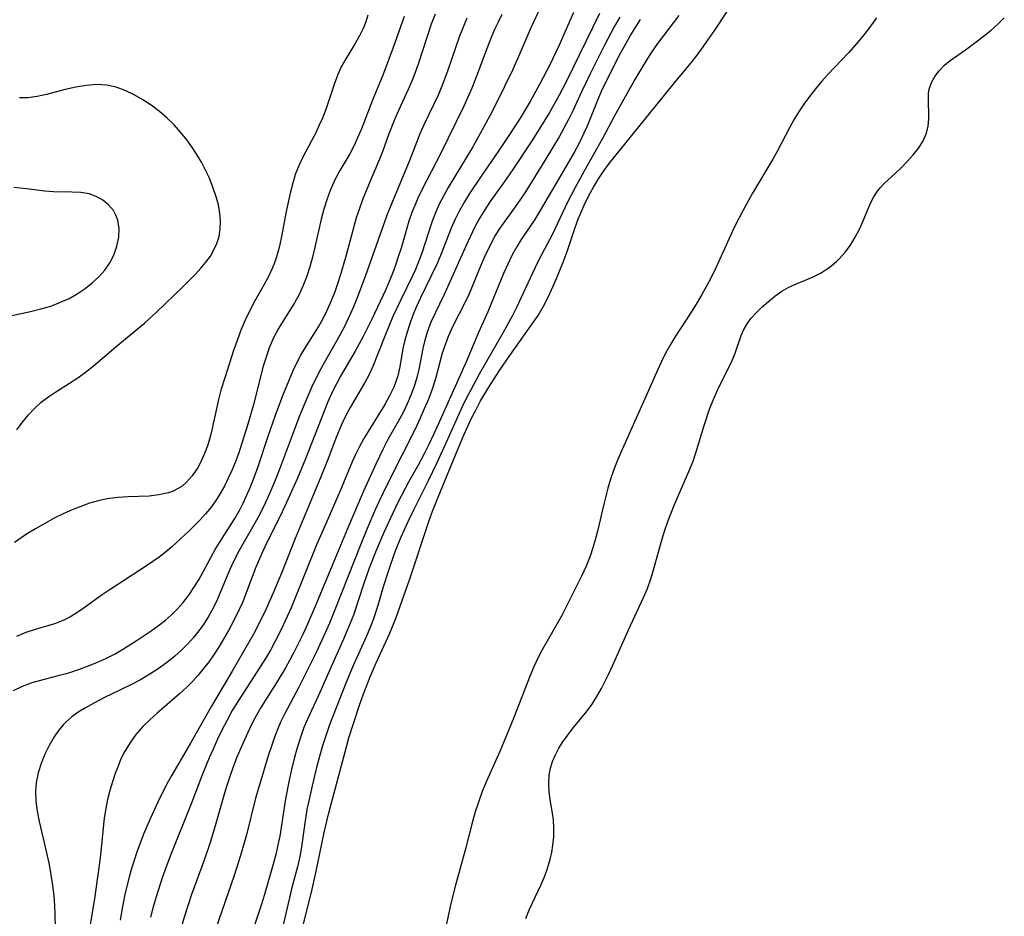
# Model space of a CAD drawing. Extents: x 1630312 to 1638514, y 2781009 to 2789211.
# Drawn here: x 1631116 to 1631288, y 2788017 to 2788174 of the extents above; entities that cross this region are included whole.
import ezdxf

# ---------------------------------------------------------------- set-up
doc = ezdxf.new("R2010")
doc.units = 0

msp = doc.modelspace()

# ---------------------------------------------------------------- linework, layer by layer
at = {"layer": 'WIL_016_Contours', "color": 0}
for points in [[(1631115.04, 2788056.48, 216), (1631116.66, 2788057.24, 216), (1631118.32, 2788057.87, 216), (1631119.82, 2788058.32, 216), (1631122.89, 2788059.1, 216), (1631124.75, 2788059.61, 216), (1631126.61, 2788060.21, 216), (1631128.19, 2788060.8, 216), (1631129.76, 2788061.45, 216), (1631131.3, 2788062.17, 216), (1631132.82, 2788062.94, 216), (1631134.3, 2788063.77, 216), (1631136.7, 2788065.29, 216), (1631139.16, 2788066.96, 216), (1631140.41, 2788067.85, 216), (1631141.62, 2788068.79, 216), (1631142.72, 2788069.76, 216), (1631143.77, 2788070.79, 216), (1631144.74, 2788071.89, 216), (1631145.72, 2788073.16, 216), (1631146.62, 2788074.5, 216), (1631147.45, 2788075.88, 216), (1631150.35, 2788081.17, 216), (1631151.18, 2788082.54, 216), (1631153.75, 2788086.61, 216), (1631154.62, 2788088.13, 216), (1631155.21, 2788089.26, 216), (1631155.75, 2788090.41, 216), (1631156.5, 2788092.15, 216), (1631157.18, 2788093.92, 216), (1631157.83, 2788095.71, 216), (1631159.67, 2788101.15, 216), (1631160.9, 2788104.68, 216), (1631162.18, 2788108.09, 216), (1631162.85, 2788109.77, 216), (1631163.97, 2788112.46, 216), (1631164.44, 2788113.48, 216), (1631165.32, 2788115.18, 216), (1631166, 2788116.32, 216), (1631168.38, 2788120.1, 216), (1631169.27, 2788121.69, 216), (1631170, 2788123.16, 216), (1631170.68, 2788124.7, 216), (1631171.3, 2788126.28, 216), (1631171.86, 2788127.88, 216), (1631172.38, 2788129.5, 216), (1631173.28, 2788132.7, 216), (1631174.57, 2788137.52, 216), (1631175.07, 2788139.22, 216), (1631175.63, 2788140.9, 216), (1631176.16, 2788142.37, 216), (1631177.31, 2788145.24, 216), (1631179.14, 2788149.5, 216), (1631179.7, 2788150.98, 216), (1631180.77, 2788153.97, 216), (1631181.55, 2788155.96, 216), (1631182.17, 2788157.4, 216), (1631184.14, 2788161.69, 216), (1631184.77, 2788163.17, 216), (1631185.35, 2788164.68, 216), (1631185.94, 2788166.33, 216), (1631188.18, 2788173.13, 216), (1631188.83, 2788174.9, 216)], [(1631200.45, 2788174.77, 212), (1631199.79, 2788173.45, 212), (1631199.18, 2788172.12, 212), (1631198.6, 2788170.75, 212), (1631197.9, 2788168.95, 212), (1631195.86, 2788163.48, 212), (1631195.21, 2788161.88, 212), (1631193.81, 2788158.72, 212), (1631191.08, 2788153.15, 212), (1631189.75, 2788150.37, 212), (1631186.52, 2788144.18, 212), (1631185.76, 2788142.61, 212), (1631185.22, 2788141.37, 212), (1631184.73, 2788140.11, 212), (1631184.21, 2788138.58, 212), (1631182.83, 2788133.9, 212), (1631182.35, 2788132.34, 212), (1631181.87, 2788130.9, 212), (1631181.34, 2788129.47, 212), (1631180.78, 2788128.05, 212), (1631180.17, 2788126.65, 212), (1631177.72, 2788121.45, 212), (1631176.2, 2788118.4, 212), (1631174.82, 2788115.86, 212), (1631172.24, 2788111.46, 212), (1631171.53, 2788110.16, 212), (1631170.75, 2788108.59, 212), (1631170.04, 2788106.99, 212), (1631169.37, 2788105.36, 212), (1631166.13, 2788097.04, 212), (1631164.73, 2788093.65, 212), (1631162.47, 2788088.64, 212), (1631161.69, 2788086.99, 212), (1631159.38, 2788082.36, 212), (1631158.65, 2788080.85, 212), (1631157.46, 2788078.07, 212), (1631155.76, 2788073.57, 212), (1631155.14, 2788072.03, 212), (1631154.6, 2788070.8, 212), (1631153.41, 2788068.37, 212), (1631152.65, 2788066.97, 212), (1631151.85, 2788065.58, 212), (1631151.02, 2788064.22, 212), (1631150.15, 2788062.88, 212), (1631149.25, 2788061.59, 212), (1631148.31, 2788060.33, 212), (1631147.32, 2788059.13, 212), (1631146.36, 2788058.07, 212), (1631145.36, 2788057.06, 212), (1631144.09, 2788055.89, 212), (1631140.16, 2788052.52, 212), (1631138.89, 2788051.38, 212), (1631137.68, 2788050.18, 212), (1631136.47, 2788048.79, 212), (1631135.38, 2788047.31, 212), (1631134.45, 2788045.75, 212), (1631133.86, 2788044.53, 212), (1631133.34, 2788043.28, 212), (1631132.87, 2788042, 212), (1631132.37, 2788040.5, 212), (1631131.92, 2788038.98, 212), (1631131.52, 2788037.44, 212), (1631131.19, 2788035.88, 212), (1631130.93, 2788034.19, 212), (1631130.73, 2788032.48, 212), (1631130.26, 2788027.71, 212), (1631130.04, 2788025.91, 212), (1631129.21, 2788020.07, 212), (1631128.44, 2788015.23, 212)], [(1631206.84, 2788175.29, 210), (1631205.52, 2788172.41, 210), (1631203.61, 2788167.95, 210), (1631202.31, 2788165.03, 210), (1631200.94, 2788162.15, 210), (1631198.74, 2788157.81, 210), (1631197.31, 2788155.09, 210), (1631195.39, 2788151.62, 210), (1631191.09, 2788144.47, 210), (1631190.31, 2788143.08, 210), (1631189.58, 2788141.67, 210), (1631188.92, 2788140.24, 210), (1631188.23, 2788138.45, 210), (1631186.45, 2788132.99, 210), (1631185.79, 2788131.2, 210), (1631185.35, 2788130.17, 210), (1631184.89, 2788129.15, 210), (1631182.74, 2788124.75, 210), (1631181.42, 2788121.91, 210), (1631179.97, 2788118.46, 210), (1631177.91, 2788113.17, 210), (1631177.25, 2788111.77, 210), (1631176.5, 2788110.39, 210), (1631173.94, 2788106, 210), (1631173.13, 2788104.48, 210), (1631172.5, 2788103.16, 210), (1631171.35, 2788100.44, 210), (1631170.02, 2788096.92, 210), (1631168.7, 2788093.56, 210), (1631164.32, 2788083.11, 210), (1631161.9, 2788077.01, 210), (1631160.55, 2788073.69, 210), (1631159.26, 2788070.78, 210), (1631157.85, 2788067.95, 210), (1631157.01, 2788066.38, 210), (1631155.06, 2788062.9, 210), (1631153.31, 2788059.9, 210), (1631149.67, 2788053.76, 210), (1631146, 2788047.29, 210), (1631142.73, 2788041.69, 210), (1631141.9, 2788040.14, 210), (1631140.32, 2788036.98, 210), (1631138.96, 2788034.06, 210), (1631137.8, 2788031.37, 210), (1631136.67, 2788028.4, 210), (1631135.73, 2788025.53, 210), (1631135.32, 2788024.07, 210), (1631134.86, 2788022.29, 210), (1631134.45, 2788020.5, 210), (1631134.1, 2788018.69, 210), (1631133.71, 2788016.29, 210)], [(1631213.01, 2788175.1, 208), (1631210.46, 2788169.37, 208), (1631208.84, 2788165.98, 208), (1631207.12, 2788162.62, 208), (1631205.42, 2788159.56, 208), (1631203.65, 2788156.61, 208), (1631201.82, 2788153.77, 208), (1631199.93, 2788150.96, 208), (1631196.71, 2788146.32, 208), (1631194.8, 2788143.43, 208), (1631193.91, 2788141.96, 208), (1631193.07, 2788140.47, 208), (1631192.3, 2788138.95, 208), (1631191.62, 2788137.37, 208), (1631189.73, 2788132.59, 208), (1631189.12, 2788131.22, 208), (1631186.24, 2788125.18, 208), (1631185.56, 2788123.68, 208), (1631184.92, 2788122.16, 208), (1631184.35, 2788120.64, 208), (1631183.88, 2788119.2, 208), (1631183.48, 2788117.76, 208), (1631183.16, 2788116.32, 208), (1631182.62, 2788113.15, 208), (1631182.25, 2788111.55, 208), (1631181.93, 2788110.56, 208), (1631181.55, 2788109.58, 208), (1631180.83, 2788108.06, 208), (1631180, 2788106.56, 208), (1631176.34, 2788100.6, 208), (1631175.49, 2788099.05, 208), (1631174.87, 2788097.78, 208), (1631174.3, 2788096.48, 208), (1631172.18, 2788091.41, 208), (1631169.42, 2788085.14, 208), (1631168.06, 2788081.97, 208), (1631163.59, 2788070.96, 208), (1631162.23, 2788067.95, 208), (1631161.52, 2788066.46, 208), (1631160.77, 2788064.99, 208), (1631159.98, 2788063.55, 208), (1631159.12, 2788062.07, 208), (1631158.22, 2788060.61, 208), (1631154.79, 2788055.38, 208), (1631153.33, 2788052.97, 208), (1631152.42, 2788051.32, 208), (1631151.55, 2788049.66, 208), (1631150.73, 2788047.97, 208), (1631149.95, 2788046.26, 208), (1631149.28, 2788044.71, 208), (1631148, 2788041.59, 208), (1631146.23, 2788036.98, 208), (1631142.47, 2788027.5, 208), (1631141.14, 2788023.87, 208), (1631140, 2788020.38, 208), (1631139.49, 2788018.62, 208), (1631139.02, 2788016.85, 208)], [(1631217.55, 2788174.93, 206), (1631211.64, 2788162.87, 206), (1631210.51, 2788160.66, 206), (1631209.63, 2788159.06, 206), (1631208.71, 2788157.48, 206), (1631207.76, 2788155.91, 206), (1631205.79, 2788152.82, 206), (1631202.39, 2788147.66, 206), (1631200.91, 2788145.52, 206), (1631198.54, 2788142.24, 206), (1631197.53, 2788140.73, 206), (1631196.59, 2788139.19, 206), (1631195.72, 2788137.61, 206), (1631194.55, 2788135.1, 206), (1631192.86, 2788131.35, 206), (1631190.98, 2788127.05, 206), (1631190.33, 2788125.64, 206), (1631188.78, 2788122.5, 206), (1631188.06, 2788120.93, 206), (1631187.4, 2788119.2, 206), (1631186.92, 2788117.55, 206), (1631186.65, 2788116.3, 206), (1631186, 2788112.95, 206), (1631185.61, 2788111.27, 206), (1631185.13, 2788109.71, 206), (1631184.56, 2788108.16, 206), (1631183.91, 2788106.64, 206), (1631183.18, 2788105.14, 206), (1631182.33, 2788103.56, 206), (1631180.55, 2788100.4, 206), (1631179.7, 2788098.8, 206), (1631178.41, 2788096.09, 206), (1631176.29, 2788091.36, 206), (1631173.42, 2788084.68, 206), (1631171.93, 2788081.18, 206), (1631167.77, 2788071.08, 206), (1631166.48, 2788068.11, 206), (1631165.66, 2788066.32, 206), (1631164.1, 2788063.17, 206), (1631162.63, 2788060.45, 206), (1631161.12, 2788057.94, 206), (1631158.31, 2788053.5, 206), (1631157.27, 2788051.68, 206), (1631156.65, 2788050.46, 206), (1631155.43, 2788047.87, 206), (1631154.13, 2788044.84, 206), (1631153.48, 2788043.14, 206), (1631152.87, 2788041.43, 206), (1631152.3, 2788039.7, 206), (1631151.82, 2788038.13, 206), (1631150.47, 2788033.21, 206), (1631149.51, 2788030.07, 206), (1631148.39, 2788026.84, 206), (1631146.21, 2788020.79, 206), (1631144.97, 2788017.04, 206), (1631144.11, 2788014.04, 206)], [(1631165.65, 2788015.21, 198), (1631167.18, 2788021.21, 198), (1631167.96, 2788024.61, 198), (1631169.39, 2788031.66, 198), (1631170.2, 2788035.09, 198), (1631173.27, 2788046.64, 198), (1631173.72, 2788048.23, 198), (1631174.56, 2788050.89, 198), (1631175.64, 2788054.11, 198), (1631176.21, 2788055.72, 198), (1631177.44, 2788058.9, 198), (1631178.5, 2788061.32, 198), (1631180.87, 2788066.53, 198), (1631181.98, 2788069.29, 198), (1631184.39, 2788076.03, 198), (1631187.71, 2788086.06, 198), (1631188.33, 2788087.86, 198), (1631188.89, 2788089.33, 198), (1631192.28, 2788097.56, 198), (1631193.6, 2788100.66, 198), (1631195.12, 2788104.03, 198), (1631195.95, 2788105.68, 198), (1631196.75, 2788107.15, 198), (1631198.47, 2788110.02, 198), (1631200.19, 2788112.68, 198), (1631201.86, 2788115.13, 198), (1631205.92, 2788120.85, 198), (1631206.79, 2788122.13, 198), (1631207.74, 2788123.74, 198), (1631208.6, 2788125.41, 198), (1631209.4, 2788127.12, 198), (1631210.03, 2788128.56, 198), (1631211.2, 2788131.45, 198), (1631211.87, 2788133.28, 198), (1631213.11, 2788136.98, 198), (1631213.77, 2788138.82, 198), (1631214.15, 2788139.77, 198), (1631214.85, 2788141.39, 198), (1631215.63, 2788142.99, 198), (1631216.47, 2788144.54, 198), (1631217.37, 2788146.04, 198), (1631218.27, 2788147.4, 198), (1631219.23, 2788148.7, 198), (1631226.42, 2788157.56, 198), (1631230.62, 2788162.8, 198), (1631233.5, 2788166.27, 198), (1631234.59, 2788167.67, 198), (1631235.65, 2788169.1, 198), (1631237.69, 2788172.03, 198), (1631239.96, 2788175.46, 198)], [(1631177.05, 2788174.67, 220), (1631176.69, 2788173.49, 220), (1631176.22, 2788172.32, 220), (1631175.64, 2788171.14, 220), (1631174.86, 2788169.78, 220), (1631173.16, 2788167.03, 220), (1631172.38, 2788165.58, 220), (1631171.79, 2788164.25, 220), (1631171.27, 2788162.87, 220), (1631169.72, 2788158.33, 220), (1631169.07, 2788156.65, 220), (1631168.48, 2788155.3, 220), (1631167.85, 2788153.97, 220), (1631167.19, 2788152.67, 220), (1631165.66, 2788149.79, 220), (1631164.89, 2788148.18, 220), (1631164.34, 2788146.75, 220), (1631163.89, 2788145.27, 220), (1631163.5, 2788143.76, 220), (1631162.82, 2788140.59, 220), (1631161.88, 2788135.61, 220), (1631161.52, 2788133.97, 220), (1631161.07, 2788132.37, 220), (1631160.72, 2788131.33, 220), (1631160.32, 2788130.32, 220), (1631159.65, 2788128.92, 220), (1631158.9, 2788127.55, 220), (1631157.25, 2788124.66, 220), (1631156.38, 2788122.98, 220), (1631155.58, 2788121.26, 220), (1631154.84, 2788119.51, 220), (1631154.16, 2788117.74, 220), (1631153.54, 2788115.96, 220), (1631152.1, 2788111.36, 220), (1631151.33, 2788109.04, 220), (1631150.89, 2788107.41, 220), (1631149.82, 2788102.35, 220), (1631149.39, 2788100.67, 220), (1631148.96, 2788099.28, 220), (1631148.46, 2788097.94, 220), (1631147.88, 2788096.64, 220), (1631147.23, 2788095.41, 220), (1631146.32, 2788094.05, 220), (1631145.27, 2788092.87, 220), (1631144.55, 2788092.26, 220), (1631143.76, 2788091.75, 220), (1631142.98, 2788091.36, 220), (1631142.15, 2788091.06, 220), (1631140.5, 2788090.7, 220), (1631138.76, 2788090.52, 220), (1631135.13, 2788090.37, 220), (1631133.28, 2788090.27, 220), (1631131.44, 2788090.04, 220), (1631129.89, 2788089.7, 220), (1631128.36, 2788089.25, 220), (1631126.84, 2788088.71, 220), (1631125.35, 2788088.1, 220), (1631123.87, 2788087.44, 220), (1631122.19, 2788086.62, 220), (1631120.53, 2788085.74, 220), (1631118.91, 2788084.8, 220), (1631117.36, 2788083.82, 220), (1631115.23, 2788082.4, 220)], [(1631183.35, 2788174.39, 218), (1631181.48, 2788168.99, 218), (1631179.75, 2788164.45, 218), (1631177.86, 2788159.77, 218), (1631175.92, 2788154.78, 218), (1631175.24, 2788153.16, 218), (1631174.58, 2788151.73, 218), (1631173.85, 2788150.37, 218), (1631172.14, 2788147.46, 218), (1631171.26, 2788145.84, 218), (1631170.83, 2788144.93, 218), (1631170.44, 2788143.99, 218), (1631169.84, 2788142.36, 218), (1631169.31, 2788140.68, 218), (1631168.85, 2788138.97, 218), (1631167.74, 2788134.04, 218), (1631167.32, 2788132.33, 218), (1631166.86, 2788130.64, 218), (1631166.34, 2788128.98, 218), (1631165.73, 2788127.36, 218), (1631165.02, 2788125.8, 218), (1631164.21, 2788124.33, 218), (1631162.32, 2788121.35, 218), (1631161.41, 2788119.84, 218), (1631160.55, 2788118.17, 218), (1631159.8, 2788116.44, 218), (1631159.16, 2788114.65, 218), (1631158.69, 2788113.05, 218), (1631157.02, 2788106.48, 218), (1631156.06, 2788103.12, 218), (1631155.01, 2788099.74, 218), (1631154.44, 2788098.07, 218), (1631153.82, 2788096.41, 218), (1631153.25, 2788095, 218), (1631152.62, 2788093.62, 218), (1631151.95, 2788092.27, 218), (1631151.22, 2788090.96, 218), (1631150.58, 2788089.94, 218), (1631149.66, 2788088.64, 218), (1631148.66, 2788087.41, 218), (1631147.61, 2788086.24, 218), (1631146.5, 2788085.11, 218), (1631145.77, 2788084.41, 218), (1631142.76, 2788081.62, 218), (1631141.58, 2788080.62, 218), (1631140.53, 2788079.82, 218), (1631138.31, 2788078.3, 218), (1631131.95, 2788074.17, 218), (1631130.4, 2788073.11, 218), (1631127.44, 2788070.98, 218), (1631125.97, 2788069.98, 218), (1631124.92, 2788069.35, 218), (1631123.85, 2788068.8, 218), (1631122.22, 2788068.17, 218), (1631118.84, 2788067.17, 218), (1631117.2, 2788066.63, 218), (1631115.61, 2788065.97, 218)], [(1631194.31, 2788174.13, 214), (1631193.67, 2788172.57, 214), (1631193.08, 2788170.98, 214), (1631190.97, 2788164.82, 214), (1631189.98, 2788162.2, 214), (1631189.32, 2788160.67, 214), (1631186.89, 2788155.57, 214), (1631186.13, 2788153.86, 214), (1631184.27, 2788149.04, 214), (1631181.72, 2788143.03, 214), (1631180.37, 2788139.68, 214), (1631179.74, 2788137.98, 214), (1631176.55, 2788128.92, 214), (1631175.23, 2788125.38, 214), (1631174.52, 2788123.63, 214), (1631173.78, 2788121.95, 214), (1631172.99, 2788120.31, 214), (1631172.15, 2788118.69, 214), (1631169.14, 2788113.4, 214), (1631168.44, 2788112.11, 214), (1631167.18, 2788109.5, 214), (1631166.45, 2788107.86, 214), (1631165.06, 2788104.52, 214), (1631163.77, 2788101.13, 214), (1631161.72, 2788095.53, 214), (1631161, 2788093.68, 214), (1631160.26, 2788091.9, 214), (1631159.47, 2788090.15, 214), (1631158.65, 2788088.42, 214), (1631157.77, 2788086.72, 214), (1631154.52, 2788080.97, 214), (1631153.89, 2788079.78, 214), (1631153.18, 2788078.31, 214), (1631152.52, 2788076.82, 214), (1631150.65, 2788072.36, 214), (1631149.97, 2788070.92, 214), (1631149.23, 2788069.55, 214), (1631148.41, 2788068.22, 214), (1631147.5, 2788066.95, 214), (1631146.55, 2788065.77, 214), (1631145.52, 2788064.65, 214), (1631144.44, 2788063.58, 214), (1631143.29, 2788062.52, 214), (1631142.08, 2788061.53, 214), (1631140.54, 2788060.39, 214), (1631138.93, 2788059.34, 214), (1631137.28, 2788058.37, 214), (1631135.59, 2788057.49, 214), (1631130.88, 2788055.21, 214), (1631129.23, 2788054.36, 214), (1631127.63, 2788053.47, 214), (1631126.4, 2788052.7, 214), (1631125.24, 2788051.88, 214), (1631124.19, 2788050.96, 214), (1631123.76, 2788050.5, 214), (1631122.94, 2788049.47, 214), (1631122.2, 2788048.37, 214), (1631121.33, 2788046.88, 214), (1631120.56, 2788045.33, 214), (1631119.89, 2788043.73, 214), (1631119.37, 2788042.07, 214), (1631119.03, 2788040.38, 214), (1631118.92, 2788038.78, 214), (1631118.98, 2788037.16, 214), (1631119.2, 2788035.38, 214), (1631119.55, 2788033.58, 214), (1631120.84, 2788028.12, 214), (1631121.24, 2788026.28, 214), (1631121.48, 2788024.98, 214), (1631121.88, 2788022.36, 214), (1631122.1, 2788020.6, 214), (1631122.25, 2788018.83, 214), (1631122.32, 2788017.25, 214), (1631122.39, 2788012.97, 214)], [(1631221.08, 2788174.28, 204), (1631220.18, 2788172.7, 204), (1631218.41, 2788169.42, 204), (1631215.89, 2788164.41, 204), (1631214.39, 2788161.22, 204), (1631212.9, 2788157.93, 204), (1631212.14, 2788156.39, 204), (1631211.32, 2788154.86, 204), (1631210.47, 2788153.36, 204), (1631207.99, 2788149.23, 204), (1631204.59, 2788143.76, 204), (1631203.71, 2788142.43, 204), (1631202.81, 2788141.13, 204), (1631200.66, 2788138.21, 204), (1631199.96, 2788137.17, 204), (1631199.3, 2788136.09, 204), (1631198.18, 2788133.96, 204), (1631197.44, 2788132.38, 204), (1631196.75, 2788130.76, 204), (1631194.72, 2788125.9, 204), (1631193.99, 2788124.31, 204), (1631191.91, 2788120.22, 204), (1631191.09, 2788118.43, 204), (1631190.53, 2788116.97, 204), (1631190.05, 2788115.49, 204), (1631188.83, 2788111, 204), (1631188.26, 2788109.24, 204), (1631187.61, 2788107.49, 204), (1631186.9, 2788105.75, 204), (1631186.14, 2788104.02, 204), (1631185.34, 2788102.31, 204), (1631180.53, 2788092.77, 204), (1631178.97, 2788089.53, 204), (1631178.27, 2788087.98, 204), (1631176.93, 2788084.85, 204), (1631175.79, 2788082.1, 204), (1631171.26, 2788070.59, 204), (1631170.3, 2788068.25, 204), (1631169.56, 2788066.58, 204), (1631168.02, 2788063.27, 204), (1631165.68, 2788058.47, 204), (1631164.91, 2788056.95, 204), (1631162.49, 2788052.47, 204), (1631161.75, 2788050.95, 204), (1631161.33, 2788049.97, 204), (1631160.71, 2788048.36, 204), (1631160.15, 2788046.74, 204), (1631159.62, 2788045.09, 204), (1631158.13, 2788040.19, 204), (1631157.41, 2788037.64, 204), (1631155.78, 2788031.22, 204), (1631154.77, 2788027.61, 204), (1631153.64, 2788024.13, 204), (1631151.48, 2788017.9, 204), (1631150.4, 2788014.69, 204)], [(1631224.67, 2788173.9, 202), (1631223.94, 2788172.77, 202), (1631222.98, 2788171.18, 202), (1631222.06, 2788169.57, 202), (1631221.16, 2788167.94, 202), (1631219.45, 2788164.62, 202), (1631217.85, 2788161.28, 202), (1631217.11, 2788159.59, 202), (1631215.35, 2788155.2, 202), (1631214.82, 2788154.01, 202), (1631214.02, 2788152.36, 202), (1631213.15, 2788150.73, 202), (1631211.32, 2788147.5, 202), (1631207, 2788140.16, 202), (1631206.09, 2788138.74, 202), (1631203.81, 2788135.38, 202), (1631203.11, 2788134.25, 202), (1631202.26, 2788132.7, 202), (1631201.48, 2788131.1, 202), (1631200.76, 2788129.46, 202), (1631198.01, 2788122.75, 202), (1631196.39, 2788119.12, 202), (1631194.29, 2788114.1, 202), (1631189.28, 2788102.93, 202), (1631187.74, 2788099.65, 202), (1631186.93, 2788098.02, 202), (1631185.81, 2788095.92, 202), (1631184.15, 2788092.94, 202), (1631182.34, 2788089.5, 202), (1631180.91, 2788086.55, 202), (1631179.82, 2788084.13, 202), (1631178.5, 2788081.01, 202), (1631177.26, 2788077.87, 202), (1631176.32, 2788075.24, 202), (1631174.49, 2788069.7, 202), (1631173.94, 2788068.27, 202), (1631172.75, 2788065.46, 202), (1631170.12, 2788059.61, 202), (1631168.61, 2788056.15, 202), (1631166.47, 2788051.49, 202), (1631165.84, 2788050, 202), (1631165.23, 2788048.3, 202), (1631164.66, 2788046.46, 202), (1631164.14, 2788044.58, 202), (1631163.67, 2788042.69, 202), (1631163.25, 2788040.79, 202), (1631162.63, 2788037.56, 202), (1631161.88, 2788032.52, 202), (1631161.62, 2788031.01, 202), (1631161.31, 2788029.51, 202), (1631160.97, 2788028.01, 202), (1631160.59, 2788026.53, 202), (1631158.95, 2788020.8, 202), (1631158.39, 2788018.96, 202), (1631157.17, 2788015.27, 202)], [(1631231.43, 2788174.56, 200), (1631227.68, 2788169.7, 200), (1631226.62, 2788168.17, 200), (1631225.61, 2788166.59, 200), (1631223.7, 2788163.37, 200), (1631220.09, 2788156.9, 200), (1631218.08, 2788153.06, 200), (1631214.9, 2788147.46, 200), (1631213.21, 2788144.37, 200), (1631212.02, 2788142.04, 200), (1631209.22, 2788136.11, 200), (1631207.04, 2788132.06, 200), (1631206.21, 2788130.38, 200), (1631203.84, 2788125.23, 200), (1631203.03, 2788123.52, 200), (1631202.24, 2788121.97, 200), (1631200.7, 2788119.15, 200), (1631196.49, 2788111.81, 200), (1631194.95, 2788108.99, 200), (1631194.28, 2788107.7, 200), (1631193.46, 2788106.01, 200), (1631192.68, 2788104.29, 200), (1631190.44, 2788099.25, 200), (1631189.03, 2788096.21, 200), (1631187.55, 2788093.19, 200), (1631184.99, 2788088.07, 200), (1631183.99, 2788085.99, 200), (1631182.85, 2788083.43, 200), (1631182.23, 2788081.93, 200), (1631181.64, 2788080.42, 200), (1631180.61, 2788077.49, 200), (1631179.72, 2788074.64, 200), (1631178.77, 2788071.34, 200), (1631178.01, 2788069.01, 200), (1631177.5, 2788067.69, 200), (1631176.8, 2788066.01, 200), (1631174.54, 2788060.96, 200), (1631173.19, 2788057.77, 200), (1631170.34, 2788050.48, 200), (1631169.83, 2788049.09, 200), (1631169.05, 2788046.66, 200), (1631168.06, 2788043, 200), (1631167.28, 2788039.83, 200), (1631166.68, 2788037.18, 200), (1631166.37, 2788035.65, 200), (1631166.1, 2788034.11, 200), (1631165.37, 2788028.73, 200), (1631165.09, 2788027.18, 200), (1631164.75, 2788025.65, 200), (1631163.7, 2788021.78, 200), (1631163.32, 2788020.23, 200), (1631162.23, 2788015.51, 200)], [(1631265.95, 2788174.18, 196), (1631264.81, 2788172.56, 196), (1631263.6, 2788170.99, 196), (1631262.36, 2788169.5, 196), (1631261.07, 2788168.06, 196), (1631257.47, 2788164.27, 196), (1631256.35, 2788163.03, 196), (1631255.28, 2788161.74, 196), (1631254.25, 2788160.42, 196), (1631253.27, 2788159.07, 196), (1631252.34, 2788157.68, 196), (1631251.51, 2788156.32, 196), (1631250.73, 2788154.94, 196), (1631248.66, 2788150.93, 196), (1631247.84, 2788149.43, 196), (1631244.28, 2788143.49, 196), (1631242.63, 2788140.53, 196), (1631241.1, 2788137.52, 196), (1631237.93, 2788130.58, 196), (1631237, 2788128.66, 196), (1631236.24, 2788127.21, 196), (1631235.45, 2788125.77, 196), (1631234.62, 2788124.36, 196), (1631233.69, 2788122.88, 196), (1631230.83, 2788118.49, 196), (1631229.93, 2788117, 196), (1631229.09, 2788115.49, 196), (1631228.39, 2788114.07, 196), (1631227.74, 2788112.63, 196), (1631225.65, 2788107.93, 196), (1631221.24, 2788098.15, 196), (1631220.56, 2788096.53, 196), (1631219.99, 2788095.01, 196), (1631219.47, 2788093.48, 196), (1631219, 2788091.92, 196), (1631218.27, 2788089.1, 196), (1631217.16, 2788084.36, 196), (1631216.8, 2788082.88, 196), (1631216.39, 2788081.43, 196), (1631215.92, 2788080, 196), (1631215.2, 2788078.22, 196), (1631214.39, 2788076.47, 196), (1631210.93, 2788069.63, 196), (1631210.1, 2788068.12, 196), (1631208.36, 2788065.14, 196), (1631207.52, 2788063.62, 196), (1631206.76, 2788062.15, 196), (1631206.06, 2788060.64, 196), (1631205.29, 2788058.84, 196), (1631202.65, 2788052.04, 196), (1631201.39, 2788048.93, 196), (1631200.08, 2788045.85, 196), (1631197.78, 2788040.66, 196), (1631197.03, 2788038.82, 196), (1631196.35, 2788036.96, 196), (1631195.82, 2788035.28, 196), (1631195.33, 2788033.57, 196), (1631194.04, 2788028.59, 196), (1631192.36, 2788022.46, 196), (1631191.56, 2788019.21, 196), (1631190.11, 2788012.68, 196)], [(1631204.66, 2788016.61, 194), (1631205.29, 2788018.22, 194), (1631207.29, 2788022.44, 194), (1631207.87, 2788023.8, 194), (1631208.38, 2788025.17, 194), (1631208.82, 2788026.57, 194), (1631208.98, 2788027.2, 194), (1631209.18, 2788028.15, 194), (1631209.39, 2788029.42, 194), (1631209.53, 2788030.91, 194), (1631209.56, 2788032.39, 194), (1631209.47, 2788033.85, 194), (1631209.32, 2788035.04, 194), (1631208.93, 2788037.39, 194), (1631208.74, 2788038.83, 194), (1631208.66, 2788040.26, 194), (1631208.74, 2788041.68, 194), (1631208.97, 2788042.89, 194), (1631209.33, 2788044.07, 194), (1631209.82, 2788045.24, 194), (1631210.43, 2788046.4, 194), (1631211.14, 2788047.53, 194), (1631211.92, 2788048.64, 194), (1631212.98, 2788050, 194), (1631215.19, 2788052.71, 194), (1631216.23, 2788054.13, 194), (1631217.08, 2788055.45, 194), (1631217.86, 2788056.82, 194), (1631219.04, 2788059.15, 194), (1631219.81, 2788060.82, 194), (1631222.58, 2788067.09, 194), (1631225.24, 2788072.77, 194), (1631225.9, 2788074.32, 194), (1631226.57, 2788076.2, 194), (1631227.12, 2788078.04, 194), (1631228.49, 2788083.01, 194), (1631228.97, 2788084.55, 194), (1631229.49, 2788086.06, 194), (1631230.67, 2788089.03, 194), (1631233.18, 2788094.79, 194), (1631233.9, 2788096.59, 194), (1631234.4, 2788098.05, 194), (1631235.81, 2788102.87, 194), (1631236.77, 2788105.71, 194), (1631237.39, 2788107.31, 194), (1631238.17, 2788109.03, 194), (1631239.82, 2788112.34, 194), (1631240.59, 2788113.94, 194), (1631241.24, 2788115.53, 194), (1631242.3, 2788118.62, 194), (1631242.78, 2788119.66, 194), (1631243.35, 2788120.66, 194), (1631244.02, 2788121.59, 194), (1631244.96, 2788122.63, 194), (1631245.98, 2788123.6, 194), (1631248.19, 2788125.48, 194), (1631249.4, 2788126.35, 194), (1631250.65, 2788127.04, 194), (1631251.99, 2788127.64, 194), (1631254.78, 2788128.81, 194), (1631256.15, 2788129.49, 194), (1631257.63, 2788130.44, 194), (1631259, 2788131.57, 194), (1631259.52, 2788132.08, 194), (1631260.52, 2788133.21, 194), (1631261.41, 2788134.43, 194), (1631262.24, 2788135.8, 194), (1631262.98, 2788137.21, 194), (1631263.62, 2788138.64, 194), (1631264.91, 2788141.74, 194), (1631265.42, 2788142.72, 194), (1631265.99, 2788143.63, 194), (1631266.62, 2788144.44, 194), (1631267.38, 2788145.23, 194), (1631269.23, 2788146.93, 194), (1631270.28, 2788147.95, 194), (1631271.31, 2788149.02, 194), (1631272.38, 2788150.2, 194), (1631273.35, 2788151.42, 194), (1631274.16, 2788152.68, 194), (1631274.74, 2788154.01, 194), (1631275.01, 2788155.23, 194), (1631275.1, 2788156.48, 194), (1631275.04, 2788160.2, 194), (1631275.08, 2788160.97, 194), (1631275.19, 2788161.71, 194), (1631275.57, 2788162.84, 194), (1631276.18, 2788163.92, 194), (1631276.95, 2788164.93, 194), (1631277.86, 2788165.87, 194), (1631278.88, 2788166.72, 194), (1631281.52, 2788168.57, 194), (1631283.63, 2788170.16, 194), (1631286.02, 2788172.05, 194), (1631287.19, 2788173.08, 194), (1631288.32, 2788174.17, 194)], [(1631115.66, 2788102.11, 222), (1631116.65, 2788103.46, 222), (1631117.7, 2788104.74, 222), (1631118.67, 2788105.76, 222), (1631119.91, 2788106.92, 222), (1631121.23, 2788107.96, 222), (1631122.27, 2788108.66, 222), (1631124.84, 2788110.24, 222), (1631126.32, 2788111.22, 222), (1631127.67, 2788112.21, 222), (1631128.99, 2788113.26, 222), (1631132.94, 2788116.6, 222), (1631136.71, 2788119.71, 222), (1631137.95, 2788120.76, 222), (1631140.13, 2788122.74, 222), (1631144.64, 2788127.04, 222), (1631146.9, 2788129.33, 222), (1631147.84, 2788130.36, 222), (1631148.72, 2788131.41, 222), (1631149.5, 2788132.5, 222), (1631150.12, 2788133.57, 222), (1631150.62, 2788134.67, 222), (1631151.01, 2788135.95, 222), (1631151.23, 2788137.26, 222), (1631151.28, 2788138.59, 222), (1631151.17, 2788140.01, 222), (1631150.9, 2788141.44, 222), (1631150.51, 2788142.88, 222), (1631149.94, 2788144.56, 222), (1631149.26, 2788146.24, 222), (1631148.48, 2788147.89, 222), (1631147.92, 2788148.94, 222), (1631147.31, 2788149.97, 222), (1631146.37, 2788151.42, 222), (1631145.36, 2788152.82, 222), (1631144.29, 2788154.16, 222), (1631143.15, 2788155.44, 222), (1631141.94, 2788156.64, 222), (1631140.57, 2788157.81, 222), (1631139.14, 2788158.88, 222), (1631137.67, 2788159.85, 222), (1631136.15, 2788160.72, 222), (1631134.61, 2788161.45, 222), (1631133.03, 2788162.03, 222), (1631131.41, 2788162.39, 222), (1631129.62, 2788162.49, 222), (1631127.79, 2788162.36, 222), (1631125.95, 2788162.05, 222), (1631124.1, 2788161.63, 222), (1631120.84, 2788160.78, 222), (1631119.22, 2788160.42, 222), (1631117.59, 2788160.2, 222), (1631116.14, 2788160.17, 222)], [(1631114.51, 2788122.03, 224), (1631118.04, 2788122.81, 224), (1631119.83, 2788123.24, 224), (1631121.59, 2788123.76, 224), (1631123.31, 2788124.41, 224), (1631124.8, 2788125.1, 224), (1631126.22, 2788125.91, 224), (1631127.57, 2788126.81, 224), (1631128.84, 2788127.79, 224), (1631130.01, 2788128.87, 224), (1631131.04, 2788130.03, 224), (1631131.9, 2788131.3, 224), (1631132.59, 2788132.65, 224), (1631133.14, 2788134.21, 224), (1631133.46, 2788135.78, 224), (1631133.52, 2788137.33, 224), (1631133.3, 2788138.8, 224), (1631132.98, 2788139.67, 224), (1631132.53, 2788140.47, 224), (1631131.7, 2788141.47, 224), (1631130.69, 2788142.3, 224), (1631129.54, 2788142.95, 224), (1631128.27, 2788143.39, 224), (1631126.81, 2788143.62, 224), (1631125.28, 2788143.69, 224), (1631122.08, 2788143.73, 224), (1631120.52, 2788143.87, 224), (1631117.32, 2788144.29, 224), (1631115.1, 2788144.47, 224)]]:
    msp.add_polyline3d(points, dxfattribs=at)

doc.saveas('drawing.dxf')
